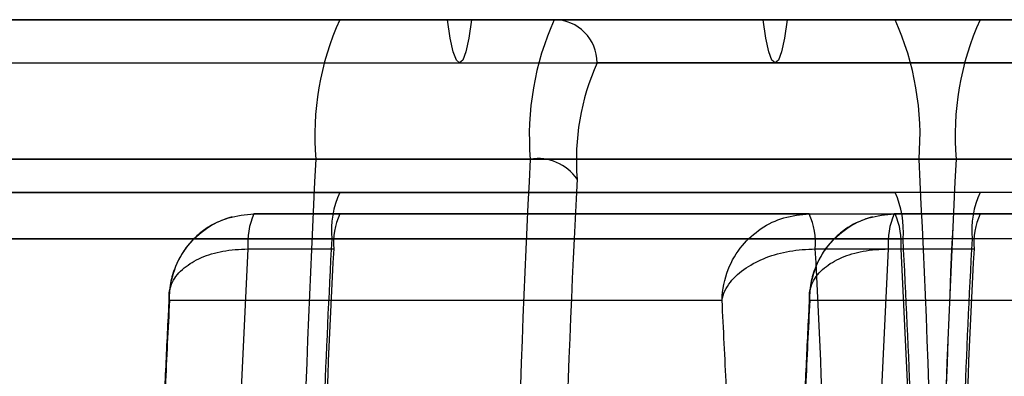
# Model space of a CAD drawing. Extents: x 5 to 415, y 5 to 293.
# Drawn here: x 342 to 343, y 238 to 238 of the extents above; entities that cross this region are included whole.
import ezdxf

# ---------------------------------------------------------------- set-up
doc = ezdxf.new("R2010")
doc.units = 0
doc.linetypes.add('SLD-DURCHGEHEND', pattern=[0])
doc.layers.add('AM_0', color=7, linetype='CONTINUOUS')

msp = doc.modelspace()

# ---------------------------------------------------------------- linework, layer by layer
at = {"layer": 'AM_0', "color": 7, "linetype": 'SLD-DURCHGEHEND'}
for p, q in [((342.8540659988465, 237.7424518244017), (304.5053017134458, 237.7424518244017)), ((342.9040937981761, 237.7424518244017), (304.5553295127754, 237.7424518244017)), ((342.9151560509255, 237.7424518244017), (304.5663917655248, 237.7424518244017)), ((343.0504336467508, 237.7424518244017), (304.7016693613502, 237.7424518244016)), ((343.0614958995002, 237.7424518244017), (304.7127316140995, 237.7424518244016)), ((343.1115236988298, 237.7424518244017), (304.7627594134291, 237.7424518244016)), ((306.3963890475771, 237.7424518244017), (342.5572051631676, 237.7424518244017)), ((306.4464168469067, 237.7424518244017), (342.6072329624972, 237.7424518244017)), ((306.4574790996561, 237.7424518244017), (342.6182952152465, 237.7424518244017)), ((306.5927566954815, 237.7424518244017), (342.7535728110719, 237.7424518244017)), ((306.6038189482308, 237.7424518244017), (342.7646350638213, 237.7424518244017)), ((306.6538467475605, 237.7424518244017), (342.8146628631509, 237.7424518244017)), ((342.5572051631675, 237.7424518244016), (342.8146628631508, 237.7424518244017)), ((342.5572051631675, 237.7424518244016), (342.6566573527043, 237.7424518244017)), ((342.5572051631676, 237.7424518244017), (342.6072329624972, 237.7424518244017)), ((342.6182952152465, 237.7424518244017), (342.7535728110719, 237.7424518244017)), ((342.6566573527043, 237.7424518244017), (342.9141150526877, 237.7424518244017)), ((342.7646350638213, 237.7424518244017), (342.8146628631509, 237.7424518244017)), ((342.8146628631508, 237.7424518244017), (342.9141150526877, 237.7424518244017)), ((342.8540659988464, 237.7424518244016), (343.1115236988297, 237.7424518244017)), ((342.8540659988464, 237.7424518244016), (342.9535181883833, 237.7424518244017)), ((342.9040937981761, 237.7424518244017), (342.8540659988465, 237.7424518244017)), ((304.5608606391498, 237.7224518244016), (342.9096249245508, 237.7224518244017)), ((304.7072004877245, 237.7224518244016), (343.0559647731255, 237.7224518244017)), ((306.4519479732814, 237.7224518244017), (342.6127640888719, 237.7224518244017)), ((306.5982878218562, 237.7224518244017), (342.7591039374466, 237.7224518244017)), ((342.934005490595, 237.7224518244017), (342.6765477906117, 237.7224518244017)), ((342.8429384815029, 237.6778364397863), (304.4941741961022, 237.6778364397863)), ((343.1226512161735, 237.6778364397863), (304.7738869307728, 237.6778364397862)), ((306.3852615302335, 237.6778364397863), (342.5460776458239, 237.6778364397863)), ((306.6649742649041, 237.6778364397863), (342.8257903804945, 237.6778364397863)), ((342.5460776458239, 237.6778364397862), (342.6455298353607, 237.6778364397862)), ((342.8257903804944, 237.6778364397863), (342.9252425700313, 237.6778364397863)), ((342.8429384815028, 237.6778364397862), (342.9423906710397, 237.6778364397862)), ((342.8540659988465, 237.6624518244016), (304.5053017134458, 237.6624518244016)), ((343.1115236988298, 237.6624518244016), (304.7627594134291, 237.6624518244016)), ((306.3963890475771, 237.6624518244016), (342.5572051631676, 237.6624518244016)), ((306.6538467475605, 237.6624518244016), (342.8146628631509, 237.6624518244016)), ((342.5572051631676, 237.6624518244016), (342.8146628631509, 237.6624518244016)), ((343.1115236988298, 237.6624518244016), (342.8540659988465, 237.6624518244016)), ((342.5174242873528, 237.6524518244017), (342.5572051631675, 237.6524518244017)), ((342.7748819873361, 237.6524518244017), (342.5174242873528, 237.6524518244017)), ((342.5572051631675, 237.6524518244017), (342.8146628631508, 237.6524518244017)), ((342.7748819873361, 237.6524518244017), (342.8146628631508, 237.6524518244017)), ((343.0717428230151, 237.6524518244017), (342.8142851230317, 237.6524518244017)), ((342.8142851230317, 237.6524518244017), (342.8540659988464, 237.6524518244017)), ((342.8540659988464, 237.6524518244017), (343.1115236988297, 237.6524518244017)), ((342.8503568263986, 237.6409133628632), (304.5015925409979, 237.6409133628632)), ((343.1152328712777, 237.6409133628632), (304.766468585877, 237.6409133628632)), ((306.3926798751293, 237.6409133628632), (342.5534959907197, 237.6409133628632)), ((306.6575559200083, 237.6409133628632), (342.8183720355987, 237.6409133628632)), ((342.5146424080169, 237.6362979782478), (342.5544232838316, 237.6362979782478)), ((342.777663866672, 237.6362979782479), (342.8174447424868, 237.6362979782479)), ((342.8115032436958, 237.6362979782478), (342.8512841195105, 237.6362979782478)), ((342.4782814939782, 237.6124518244017), (342.7344630290812, 237.6124518244017)), ((342.7751423296572, 237.6124518244017), (343.0313238647601, 237.6124518244017))]:
    msp.add_line(p, q, dxfattribs=at)
at = {"layer": 'AM_0', "color": 7, "linetype": 'SLD-DURCHGEHEND', "flags": 128}
for points in [[(342.6182952152465, 237.7424518244017), (342.6170781357654, 237.7339196206234), (342.61572060028, 237.7276186766662), (342.6142668071997, 237.7237541375906), (342.6127640888719, 237.7224518244017), (342.611261370544, 237.7237541375906), (342.6098075774637, 237.7276186766662), (342.6084500419784, 237.7339196206234), (342.6072329624972, 237.7424518244017)], [(342.7646350638213, 237.7424518244017), (342.7634179843401, 237.7339196206234), (342.7620604488547, 237.7276186766662), (342.7606066557743, 237.7237541375906), (342.7591039374466, 237.7224518244017), (342.7576012191187, 237.7237541375906), (342.7561474260384, 237.7276186766662), (342.7547898905531, 237.7339196206234), (342.7535728110719, 237.7424518244017)]]:
    msp.add_lwpolyline(points, dxfattribs=at)
at = {"layer": 'AM_0', "color": 7, "linetype": 'SLD-DURCHGEHEND'}
for centre, radius, start, end in [((342.6764192603225, 237.6886559406505), 0.1307899004856805, 155.7125149284828, 184.7451749787987), ((342.7758714498606, 237.6886559406503), 0.1307899004869669, 155.7125149286276, 184.7451749786645), ((342.6566024207834, 237.7225064553999), 0.01994544464616721, 359.8430654418584, 89.84220100051576), ((342.6954487659979, 237.6886559406509), 0.1307899004836127, 355.2548250209778, 24.28748507175996), ((342.9732800960024, 237.6886559406503), 0.1307899004866312, 155.7125149285775, 184.7451749786768), ((342.7758928715741, 237.6776219212757), 0.1089915837380061, 155.7125149284842, 184.7451749788338), ((349.0203638233026, 237.3424518244016), 6.482967248731734, 177.0345824675433, 182.965417532457), ((349.0356646571868, 237.3424518244017), 6.498247642117542, 177.0415617501652, 182.9584382498359), ((349.1198160128187, 237.3424518244016), 6.482967248711071, 177.0345824675339, 182.9654175324664), ((342.6490707105487, 237.6559498379146), 0.02217117810550187, 34.80768082874779, 99.18984496312072), ((336.351504203023, 237.3424518244011), 6.482967248724496, 357.0345824675462, 2.965417532464746), ((336.3362033691324, 237.3424518244017), 6.498247642116805, 357.0415617501654, 2.958438249834909), ((349.3172246589535, 237.3424518244022), 6.482967248703776, 177.0345824675356, 182.9654175324748), ((349.3325254928383, 237.3424518244011), 6.498247642090209, 177.041561750148, 182.9584382498433), ((348.6710339662811, 237.3527575363379), 6.012061498042195, 176.9885371356425, 179.801251522268), ((342.5969431955527, 237.6445198631512), 0.04359663349534987, 155.7125149284762, 184.7451749787036), ((342.7749248307658, 237.6445198631513), 0.04359663349530862, 355.2548250211119, 24.28748507135358), ((342.8938040312326, 237.6445198631511), 0.04359663349631184, 155.7125149289612, 184.7451749785179), ((342.547227811642, 237.6390028534638), 0.03269747512190933, 155.7125149287608, 184.7451749785901), ((342.5870086874568, 237.6390028534639), 0.0326974751219754, 155.7125149289789, 184.7451749787308), ((342.7450784630473, 237.639002853464), 0.0326974751214136, 355.2548250210396, 24.28748507124923), ((342.8440886473199, 237.6390028534639), 0.03269747512091577, 155.7125149282503, 184.7451749789948), ((342.7848593388623, 237.6390028534638), 0.03269747512123328, 355.2548250213623, 24.28748507177184), ((342.8838695231362, 237.6390028534637), 0.03269747512241992, 155.7125149289479, 184.7451749783174), ((347.6645531037038, 237.3671659763513), 5.118382795747895, 176.934176739637, 178.7120819818419), ((337.7073149225309, 237.3671659763463), 5.118382795831716, 1.287918018192665, 3.065823260368472), ((347.9614139390309, 237.3671659763646), 5.118382795395766, 176.9341767395757, 178.7120819819029), ((347.3199145842138, 237.3769952461888), 4.812263354616632, 176.9111933620383, 178.1487805064627), ((347.3596954596865, 237.3769952462036), 4.812263354274194, 176.9111933619942, 178.1487805065067), ((337.9723916906449, 237.3769952461936), 4.81226335444672, 1.851219493546111, 3.088806638014633), ((347.6167754191434, 237.3769952462211), 4.812263353866556, 176.9111933619413, 178.1487805065588), ((338.01217256688, 237.3769952462169), 4.812263354025774, 1.851219493430811, 3.088806638007159), ((347.6565562956971, 237.3769952461892), 4.812263354606222, 176.9111933620367, 178.1487805064638), ((346.7564891917477, 237.3858750399915), 4.284203326697684, 176.9684088679841, 177.5039830052486), ((338.4562553336669, 237.3858750400929), 4.284203324340423, 2.496016994768552, 3.031591132327363), ((347.0533500257162, 237.385875040062), 4.284203324985877, 176.9684088677149, 177.5039830051934)]:
    msp.add_arc(centre, radius, start, end, dxfattribs=at)
for points, knots in [([(342.4782814939782, 237.6124518244017), (342.4782802868407, 237.6125385305499), (342.4782126796372, 237.6173946136706), (342.4797850233631, 237.6265557267472), (342.4861609550186, 237.6379210866754), (342.4949977670006, 237.6460720193667), (342.5056134691007, 237.6514141758796), (342.5134489950971, 237.6521025720428), (342.5174242873528, 237.6524518244017)], [0, 0, 0, 0, 0.004181706429354213, 0.2342015465224427, 0.4383577009728494, 0.6253562121935294, 0.80992743192724, 0.9999999999999999, 0.9999999999999999, 0.9999999999999999, 0.9999999999999999]), ([(342.7344630290812, 237.6124518244017), (342.7344646040283, 237.6125385305499), (342.7345528108568, 237.6173946136707), (342.7364184502179, 237.6265557267473), (342.7431568811364, 237.6379210866754), (342.7522529631538, 237.6460720193667), (342.7630382600064, 237.6514141758796), (342.7708956185234, 237.6521025720429), (342.7748819873361, 237.6524518244017)], [0, 0, 0, 0, 0.004181706429324343, 0.2342015465221821, 0.4383577009730056, 0.6253562121937174, 0.8099274319269895, 1, 1, 1, 1]), ([(342.7751423296572, 237.6124518244017), (342.7751411225196, 237.6125385305499), (342.7750735153161, 237.6173946136706), (342.7766458590421, 237.6265557267472), (342.7830217906976, 237.6379210866754), (342.7918586026795, 237.6460720193667), (342.8024743047796, 237.6514141758796), (342.810309830776, 237.6521025720428), (342.8142851230317, 237.6524518244017)], [0, 0, 0, 0, 0.004181706429355426, 0.2342015465224732, 0.4383577009728574, 0.6253562121935644, 0.8099274319272689, 0.9999999999999999, 0.9999999999999999, 0.9999999999999999, 0.9999999999999999]), ([(342.5072725636036, 237.6511328077263), (342.5046394822958, 237.6502603931847), (342.4993619067292, 237.6485117826671), (342.4924112317422, 237.6438803552414), (342.4865579443665, 237.6380304043029), (342.4820927611379, 237.6310963632675), (342.4791567813614, 237.6233945860822), (342.4782926846323, 237.6179207563412), (342.4781496802024, 237.6151478571717), (342.4781474201226, 237.6151040335424)], [0, 0, 0, 0, 0.1667122672491202, 0.3341471399475013, 0.4993692859710302, 0.6653946764098687, 0.8309168821105711, 0.9973277658417761, 1, 1, 1, 1]), ([(342.8041333992826, 237.6511328077263), (342.8015003179747, 237.6502603931847), (342.7962227424083, 237.6485117826671), (342.7892720674212, 237.6438803552414), (342.7834187800455, 237.638030404303), (342.7789535968168, 237.6310963632676), (342.7760176170403, 237.6233945860823), (342.775153520311, 237.6179207563412), (342.7750105158813, 237.6151478571717), (342.7750082558015, 237.6151040335424)], [0, 0, 0, 0, 0.1667122672515657, 0.3341471399437195, 0.4993692859708155, 0.665394676409998, 0.8309168821111244, 0.9973277658414443, 1, 1, 1, 1]), ([(342.4782814939782, 237.6124518244017), (342.478274225438, 237.612502929415), (342.4778670550441, 237.615365739224), (342.4788009023984, 237.6207899371317), (342.484385928428, 237.6275682986366), (342.4926565962927, 237.632455985402), (342.5029023604969, 237.6356720316498), (342.510691152001, 237.6360873082946), (342.5146424080169, 237.6362979782478)], [0, 0, 0, 0, 0.0041806143207177, 0.2341904031818866, 0.4383836496894493, 0.6254079107847315, 0.8099693328230537, 1, 1, 1, 1]), ([(342.7344630290812, 237.6124518244017), (342.7344706654331, 237.612502929415), (342.7348984399655, 237.6153657392242), (342.7374039906067, 237.6207899371317), (342.7449316765824, 237.6275682986366), (342.754592188936, 237.6324559854021), (342.7657473274255, 237.6356720316498), (342.7736532102155, 237.6360873082947), (342.777663866672, 237.6362979782479)], [0, 0, 0, 0, 0.004180614320518462, 0.2341904031818192, 0.4383836496896035, 0.6254079107842324, 0.8099693328238198, 1, 1, 1, 1]), ([(342.7751423296572, 237.6124518244017), (342.7751350611169, 237.612502929415), (342.7747278907231, 237.6153657392241), (342.7756617380774, 237.6207899371317), (342.7812467641069, 237.6275682986366), (342.7895174319717, 237.632455985402), (342.7997631961758, 237.6356720316498), (342.8075519876799, 237.6360873082946), (342.8115032436958, 237.6362979782478)], [0, 0, 0, 0, 0.004180614320717881, 0.2341904031819219, 0.4383836496894819, 0.6254079107847722, 0.8099693328230877, 1, 1, 1, 1]), ([(342.478152047029, 237.6152016836905), (342.4779716541513, 237.6117594988689), (342.4772681504212, 237.5983355217524), (342.4765276290567, 237.5825999828418), (342.4759974553257, 237.5702075640495), (342.4759090862016, 237.568142001139)], [0, 0, 0, 0, 0.223221047022415, 0.8705268259708848, 1, 1, 1, 1]), ([(342.7750128827079, 237.6152016836905), (342.7748324898302, 237.6117594988689), (342.7741289861001, 237.5983355217524), (342.7733884647357, 237.5825999828418), (342.7728582910046, 237.5702075640495), (342.7727699218805, 237.568142001139)], [0, 0, 0, 0, 0.2232210470224061, 0.8705268259708502, 1, 1, 1, 1])]:
    msp.add_open_spline(points, degree=3, knots=knots, dxfattribs=at)

doc.saveas('drawing.dxf')
